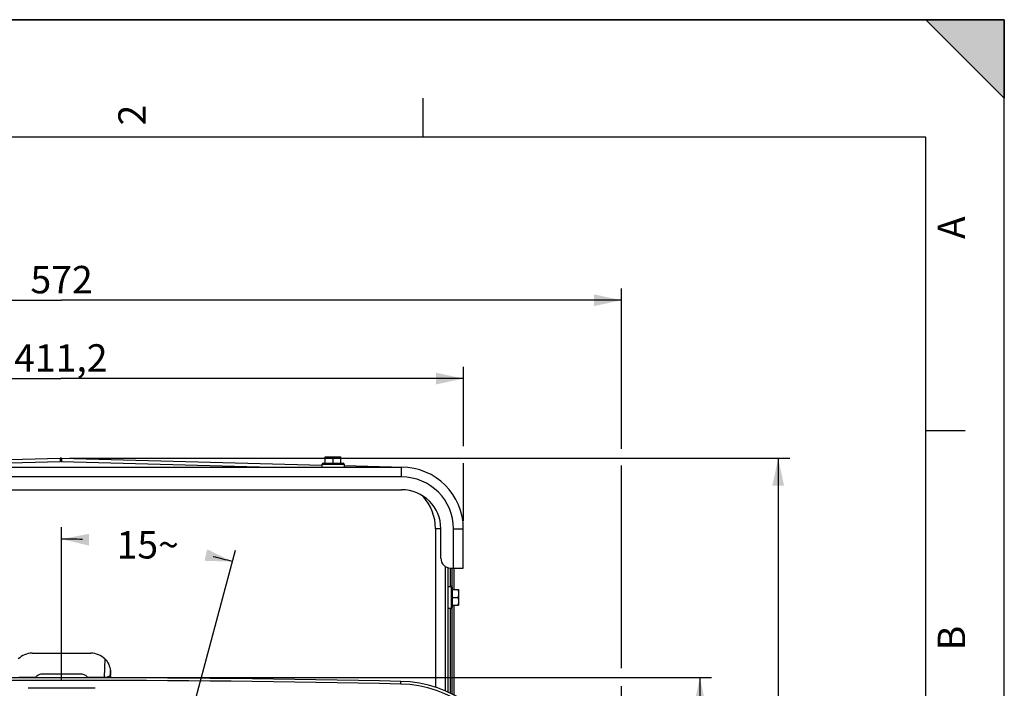
# Model space of a CAD drawing. Units: millimetres. Extents: x 0 to 594, y 0 to 420.
# Drawn here: x 468 to 594, y 335 to 420 of the extents above; entities that cross this region are included whole.
import ezdxf

# ---------------------------------------------------------------- set-up
doc = ezdxf.new("R2010")
doc.units = ezdxf.units.MM
doc.header["$LTSCALE"] = 32.67
doc.linetypes.add('CENTER', pattern=[0.6, 0.375, -0.075, 0.075, -0.075])
doc.layers.get('0').update_dxf_attribs({"linetype": 'CONTINUOUS'})
for name, color, linetype in [('AXE_PRT_REF', 7, 'CONTINUOUS'), ('AXES', 7, 'CONTINUOUS'), ('SOLIDES', 7, 'CONTINUOUS')]:
    doc.layers.add(name, color=color, linetype=linetype)
doc.styles.get("Standard").update_dxf_attribs({"font": 'txt', "width": 0.85})
doc.styles.add('TEXTSTYLE_3', font='txt')
doc.dimstyles.new('DIMSTYLE_3', dxfattribs={"dimtxt": 3.5, "dimasz": 3.5, "dimexe": 1.5, "dimexo": 1, "dimgap": 0.875, "dimtad": 1, "dimdec": 0, "dimlfac": 4, "dimtxsty": 'STANDARD', "dimblk": '_FILLED', "dimblk1": '_FILLED', "dimblk2": '_FILLED', "dimcen": 0.09, "dimclrt": 5, "dimadec": 0, "dimazin": 0, "dimtfac": 1, "dimtdec": 0, "dimtofl": 0, "dimtmove": 0, "dimatfit": 3, "dimldrblk": '_FILLED', "dimfxl": 1, "dimtolj": 1, "dimarcsym": 0})
doc.dimstyles.new('DIMSTYLE_4', dxfattribs={"dimtxt": 3.5, "dimasz": 3.5, "dimexe": 1.5, "dimexo": 1, "dimgap": 0.875, "dimtad": 1, "dimdec": 4, "dimlfac": 4, "dimtxsty": 'STANDARD', "dimblk": '_FILLED', "dimblk1": '_FILLED', "dimblk2": '_FILLED', "dimcen": 0.09, "dimclrt": 5, "dimadec": 0, "dimazin": 0, "dimtp": 0.0001, "dimtm": 0.0001, "dimtfac": 1, "dimtdec": 4, "dimtofl": 0, "dimtmove": 0, "dimatfit": 3, "dimldrblk": '_FILLED', "dimfxl": 1, "dimtolj": 1, "dimarcsym": 0})
doc.dimstyles.new('DIMSTYLE_5', dxfattribs={"dimtxt": 3.5, "dimasz": 3.5, "dimexe": 1.5, "dimexo": 1, "dimtad": 0, "dimtih": 1, "dimtoh": 1, "dimdec": 1, "dimlfac": 4, "dimtxsty": 'STANDARD', "dimblk": '_FILLED', "dimblk1": '_FILLED', "dimblk2": '_FILLED', "dimcen": 0.09, "dimclrt": 5, "dimadec": 0, "dimazin": 0, "dimtp": 0.5, "dimtm": 0.5, "dimtfac": 1, "dimtdec": 1, "dimtofl": 0, "dimtmove": 0, "dimatfit": 3, "dimldrblk": '_FILLED', "dimfxl": 1, "dimtolj": 1, "dimarcsym": 0})
doc.dimstyles.new('DIMSTYLE_7', dxfattribs={"dimtxt": 3.5, "dimasz": 3.5, "dimexe": 1.5, "dimexo": 1, "dimgap": 0.875, "dimtad": 1, "dimdec": 1, "dimlfac": 4, "dimtxsty": 'STANDARD', "dimblk": '_FILLED', "dimblk1": '_FILLED', "dimblk2": '_FILLED', "dimcen": 0.09, "dimclrt": 5, "dimadec": 0, "dimazin": 0, "dimtfac": 1, "dimtdec": 1, "dimtofl": 0, "dimtmove": 0, "dimatfit": 3, "dimldrblk": '_FILLED', "dimfxl": 1, "dimtolj": 1, "dimarcsym": 0})

# ---------------------------------------------------------------- blocks, each defined once
blk = doc.blocks.new('SYMBOL_0_BL0', base_point=(296.99996, 210.000076))
at = {"color": 7, "linetype": 'CONTINUOUS'}
for p, q in [((594, 420), (-0.000082, 420)), ((594.000002, 420.000076), (0.000002, 420.000076)), ((594.000002, 420.000076), (0.000002, 420.000076)), ((594.000002, 410.000076), (584.000002, 420.000076)), ((584.000002, 420.000076), (594.000002, 420.000076)), ((594.000002, 410.000076), (584.000002, 420.000076)), ((594, 0.000078), (594.000002, 420.000076)), ((594.000002, 0.000076), (594.000002, 420.000076)), ((594.000002, 420.000076), (594.000002, 410.000076)), ((519.750002, 410.000076), (519.750002, 405.000076)), ((584.000002, 405.000076), (15.000002, 405.000076)), ((584.000002, 15.000076), (584.000002, 405.000076)), ((589.000002, 367.500076), (584.000002, 367.500076))]:
    blk.add_line(p, q, dxfattribs=at)
blk.add_solid([(594.000002, 410.000076), (584.000002, 420.000076), (594.000002, 420.000076)], dxfattribs=at)
at = {"color": 5, "linetype": 'CONTINUOUS', "style": 'TEXTSTYLE_3', "oblique": 0.00001872}
for s, p in [('2', (484.375002, 406.500076)), ('A', (589.000002, 392.000076)), ('B', (589.000002, 339.500076))]:
    blk.add_text(s, height=3.5, rotation=90, dxfattribs=at).set_placement(p)
blk = doc.blocks.new('_FILLED')
at = {"color": 0, "linetype": 'BYBLOCK'}
blk.add_solid([(0, 0), (-1, 0.214), (-1, -0.214)], dxfattribs=at)
blk = doc.blocks.new('*D10')
at = {"color": 2, "linetype": 'CONTINUOUS'}
for p, q in [((422.13, 367.84), (422.13, 375.69)), ((524.93, 365.54), (524.93, 375.69)), ((422.13, 374.19), (473.53, 374.19)), ((524.93, 374.19), (473.53, 374.19)), ((422.13, 356.01), (422.13, 365.75)), ((524.93, 356.01), (524.93, 363.41))]:
    blk.add_line(p, q, dxfattribs=at)
at = {"color": 2, "linetype": 'CONTINUOUS', "xscale": 3.5, "yscale": 3.5, "zscale": 3.5}
for p, rotation in [((422.13, 374.19), 180), ((524.93, 374.19), 360)]:
    blk.add_blockref('_FILLED', p, dxfattribs=dict(at, rotation=rotation))
at = {"color": 5, "linetype": 'CONTINUOUS', "insert": (473.53, 378.57), "char_height": 3.5, "width": 14.875, "attachment_point": 2, "line_spacing_factor": 0.9}
blk.add_mtext('411,2', dxfattribs=at)
blk = doc.blocks.new('*D11')
at = {"color": 2, "linetype": 'CONTINUOUS'}
for p, q in [((402.12, 369.8), (402.12, 385.69)), ((545.13, 365.22), (545.13, 385.69)), ((402.12, 384.19), (473.63, 384.19)), ((545.13, 384.19), (473.63, 384.19)), ((402.12, 345.89), (402.12, 367.28)), ((545.13, 337.24), (545.13, 363.09)), ((402.12, 299.7), (402.12, 343)), ((545.13, 270.96), (545.13, 334.92)), ((402.12, 290.03), (402.12, 297.58)), ((402.12, 270.96), (402.12, 287.68))]:
    blk.add_line(p, q, dxfattribs=at)
at = {"color": 2, "linetype": 'CONTINUOUS', "xscale": 3.5, "yscale": 3.5, "zscale": 3.5, "rotation": 180}
blk.add_blockref('_FILLED', (402.12, 384.19), dxfattribs=at)
at = {"color": 2, "linetype": 'CONTINUOUS', "xscale": 3.5, "yscale": 3.5, "zscale": 3.5}
blk.add_blockref('_FILLED', (545.13, 384.19), dxfattribs=at)
at = {"color": 5, "linetype": 'CONTINUOUS', "insert": (473.63, 388.57), "char_height": 3.5, "width": 8.925, "attachment_point": 2, "line_spacing_factor": 0.9}
blk.add_mtext('572', dxfattribs=at)
blk = doc.blocks.new('*D12')
at = {"color": 2, "linetype": 'CONTINUOUS'}
for p, q in [((473.63, 341.03), (473.63, 355.2)), ((488.99, 326.71), (495.84, 352.27))]:
    blk.add_line(p, q, dxfattribs=at)
for start, end in [(88.1896, 90), (75, 76.7347)]:
    blk.add_arc((473.63, 269.38), 84.32, start, end, dxfattribs=at)
for points in [[(477.14, 354.37), (473.63, 353.7), (477.11, 352.87)], [(491.87, 350.93), (495.45, 350.82), (492.23, 352.39)]]:
    blk.add_solid(points, dxfattribs=at)
at = {"color": 5, "linetype": 'CONTINUOUS', "insert": (484.63, 354.72), "char_height": 3.5, "width": 8.2833, "attachment_point": 2, "line_spacing_factor": 0.9}
blk.add_mtext('15\\Fgdt;{\\Fgdt;~}', dxfattribs=at)
blk = doc.blocks.new('*D13')
at = {"color": 2, "linetype": 'CONTINUOUS'}
for p, q in [((474.63, 336.01), (556.63, 336.01)), ((555.13, 336.01), (555.13, 302.69)), ((555.13, 269.38), (555.13, 302.69)), ((517.92, 269.38), (556.63, 269.38))]:
    blk.add_line(p, q, dxfattribs=at)
at = {"color": 2, "linetype": 'CONTINUOUS', "xscale": 3.5, "yscale": 3.5, "zscale": 3.5}
for p, rotation in [((555.13, 336.01), 90), ((555.13, 269.38), 270)]:
    blk.add_blockref('_FILLED', p, dxfattribs=dict(at, rotation=rotation))
at = {"color": 5, "linetype": 'CONTINUOUS', "insert": (550.76, 302.69), "char_height": 3.5, "width": 14.875, "attachment_point": 2, "rotation": 90, "line_spacing_factor": 0.9}
blk.add_mtext('266,5', dxfattribs=at)
blk = doc.blocks.new('*D21')
at = {"color": 2, "linetype": 'CONTINUOUS'}
for p, q in [((474.62, 364.02), (566.63, 364.02)), ((565.13, 364.02), (565.13, 282.95)), ((565.13, 201.88), (565.13, 282.95)), ((531.63, 201.88), (566.63, 201.88))]:
    blk.add_line(p, q, dxfattribs=at)
at = {"color": 2, "linetype": 'CONTINUOUS', "xscale": 3.5, "yscale": 3.5, "zscale": 3.5}
for p, rotation in [((565.13, 364.02), 90), ((565.13, 201.88), 270)]:
    blk.add_blockref('_FILLED', p, dxfattribs=dict(at, rotation=rotation))
at = {"color": 5, "linetype": 'CONTINUOUS', "insert": (560.76, 282.95), "char_height": 3.5, "width": 14.875, "attachment_point": 2, "rotation": 90, "line_spacing_factor": 0.9}
blk.add_mtext('648,6', dxfattribs=at)

msp = doc.modelspace()

# ---------------------------------------------------------------- linework, layer by layer
at = {"color": 7, "linetype": 'CONTINUOUS'}
for p, q in [((0, 420), (594, 420)), ((594, 0), (594, 420)), ((507.025845, 363.380243), (509.575845, 363.380243)), ((507.300845, 363.380243), (507.300845, 364.192743)), ((507.300845, 364.192743), (509.300845, 364.192743)), ((508.300845, 363.380243), (508.300845, 364.103427)), ((509.300845, 363.380243), (509.300845, 364.192743)), ((506.900845, 362.880243), (506.900845, 363.255243)), ((509.700845, 363.255243), (509.700845, 362.880243)), ((523.000845, 347.655243), (523.375845, 347.655243)), ((523.500845, 347.530243), (523.500845, 344.980243)), ((523.500845, 347.255243), (524.313345, 347.255243)), ((524.313345, 347.255243), (524.313345, 345.255243)), ((523.500845, 346.255243), (524.224028, 346.255243)), ((523.375845, 344.855243), (523.000845, 344.855243)), ((523.500845, 345.255243), (524.313345, 345.255243))]:
    msp.add_line(p, q, dxfattribs=at)
at = {"color": 9, "linetype": 'CONTINUOUS'}
for p, q in [((506.900845, 363.255243), (509.700845, 363.255243)), ((523.375845, 347.655243), (523.375845, 344.855243)), ((516.926358, 335.194188), (516.933768, 335.536382))]:
    msp.add_line(p, q, dxfattribs=at)
at = {"color": 7, "linetype": 'CONTINUOUS'}
for centre, radius, start, end in [((507.025845, 363.255243), 0.125, 90, 180), ((509.575845, 363.255243), 0.125, 0, 90), ((523.375845, 347.530243), 0.125, 0, 90), ((523.375845, 344.980243), 0.125, 270, 360), ((473.625845, -1664.369757), 2000.375, 88.759455061, 91.240544939), ((516.6009, 320.164986), 15.375, 18.50604099, 88.75945506)]:
    msp.add_arc(centre, radius, start, end, dxfattribs=at)
for points, knots in [([(507.300845, 364.103427), (507.381722, 364.130386), (507.546054, 364.175533), (507.716229, 364.192743), (507.800845, 364.192743)], [0, 0, 0, 0, 0.5018729741, 1, 1, 1, 1]), ([(507.800845, 364.192743), (507.885461, 364.192743), (508.055636, 364.175533), (508.219967, 364.130386), (508.300845, 364.103427)], [0, 0, 0, 0, 0.4981270513, 1, 1, 1, 1]), ([(508.300845, 364.103427), (508.381722, 364.130386), (508.546054, 364.175533), (508.716229, 364.192743), (508.800845, 364.192743)], [0, 0, 0, 0, 0.5018729741, 1, 1, 1, 1]), ([(508.800845, 364.192743), (508.885461, 364.192743), (509.055636, 364.175533), (509.219967, 364.130386), (509.300845, 364.103427)], [0, 0, 0, 0, 0.4981270513, 1, 1, 1, 1]), ([(524.224028, 347.255243), (524.250988, 347.174366), (524.296134, 347.010034), (524.313345, 346.839859), (524.313345, 346.755243)], [0, 0, 0, 0, 0.5018729741, 1, 1, 1, 1]), ([(524.313345, 346.755243), (524.313345, 346.670627), (524.296134, 346.500452), (524.250988, 346.336121), (524.224028, 346.255243)], [0, 0, 0, 0, 0.4981270513, 1, 1, 1, 1]), ([(524.224028, 346.255243), (524.250988, 346.174366), (524.296134, 346.010034), (524.313345, 345.839859), (524.313345, 345.755243)], [0, 0, 0, 0, 0.5018729741, 1, 1, 1, 1]), ([(524.313345, 345.755243), (524.313345, 345.670627), (524.296134, 345.500452), (524.250988, 345.336121), (524.224028, 345.255243)], [0, 0, 0, 0, 0.4981270513, 1, 1, 1, 1])]:
    msp.add_open_spline(points, degree=3, knots=knots, dxfattribs=at)
at = {"layer": 'AXE_PRT_REF', "color": 2, "linetype": 'CENTER'}
msp.add_line((473.625845, 276.805243), (473.625845, 346.895772), dxfattribs=at)
at = {"layer": 'AXES', "color": 7, "linetype": 'CONTINUOUS'}
msp.add_line((430.000845, 360.005243), (517.050845, 360.005243), dxfattribs=at)
msp.add_arc((517.050845, 355.005243), 5, 0, 90, dxfattribs=at)
at = {"layer": 'SOLIDES', "color": 7, "linetype": 'CONTINUOUS'}
for p, q in [((440.350845, 363.153967), (473.427681, 364.020114)), ((473.624008, 364.020114), (506.900845, 363.14873)), ((430.000845, 362.880243), (517.050845, 362.880243)), ((509.700845, 363.075409), (517.256988, 362.877545)), ((522.050845, 351.255243), (522.050845, 355.005243)), ((524.925845, 350.005243), (524.925845, 355.005243)), ((522.625845, 350.203188), (522.625845, 334.300804)), ((523.000845, 334.14407), (523.000845, 350.041907)), ((523.300845, 350.005243), (524.925845, 350.005243)), ((523.750845, 347.255243), (523.750845, 350.005243)), ((523.750845, 333.769164), (523.750845, 345.255243)), ((469.875464, 339.130243), (477.376226, 339.130243)), ((471.14275, 336.486998), (476.108938, 336.486998)), ((479.875845, 336.630624), (479.875845, 336.366981))]:
    msp.add_line(p, q, dxfattribs=at)
at = {"layer": 'SOLIDES', "color": 9, "linetype": 'CONTINUOUS'}
for p, q in [((446.616661, 362.880243), (473.450586, 363.582914)), ((473.449268, 363.620131), (473.450586, 363.582914)), ((473.602422, 363.620131), (473.601104, 363.582914)), ((473.601104, 363.582914), (500.435029, 362.880243)), ((517.050845, 361.630243), (517.050845, 362.880243)), ((517.050845, 361.630243), (430.000845, 361.630243)), ((521.375845, 355.005243), (521.375845, 334.770971)), ((522.050845, 355.005243), (521.375845, 355.005243)), ((523.675845, 350.005243), (523.675845, 355.005243)), ((523.675845, 355.005243), (524.925845, 355.005243)), ((523.257126, 350.0063), (523.257126, 347.655243)), ((523.494563, 347.56901), (523.494563, 350.005243)), ((523.257126, 344.855243), (523.257126, 334.016765)), ((523.494563, 333.89769), (523.494563, 344.941477)), ((479.15781, 338.39446), (479.075237, 336.058178)), ((479.075032, 335.99777), (479.075228, 336.058178)), ((479.862586, 336.914832), (479.842993, 336.360541)), ((479.842993, 336.360541), (479.875845, 336.366981))]:
    msp.add_line(p, q, dxfattribs=at)
at = {"layer": 'SOLIDES', "color": 7, "linetype": 'CONTINUOUS'}
for centre, radius, start, end in [((473.525845, 360.2714), 3.75, 88.5, 91.5), ((517.050845, 355.005243), 7.875, 0, 90), ((523.300845, 351.255243), 1.25, 180, 270), ((471.125082, 335.503165), 0.974898, 144.95911718, 149.19448617), ((476.126594, 335.503154), 0.974916, 30.80562201, 35.04089299), ((473.625845, -1664.369757), 2000.032726, 88.759415056, 91.240584944), ((516.602286, 320.164956), 15.032726, 18.50602966, 88.75941506)]:
    msp.add_arc(centre, radius, start, end, dxfattribs=at)
at = {"layer": 'SOLIDES', "color": 9, "linetype": 'CONTINUOUS'}
for centre, radius, start, end in [((473.525845, 360.708385), 2.875514, 88.50026829, 91.49973171), ((517.050845, 355.005243), 6.625, 0, 90), ((515.125845, 355.005243), 6.25, 0, 42.40214311), ((473.625845, -1664.369757), 1999.026259, 89.877572147, 90.122427853)]:
    msp.add_arc(centre, radius, start, end, dxfattribs=at)
at = {"layer": 'SOLIDES', "color": 7, "linetype": 'CONTINUOUS'}
for centre, major_axis, ratio, start_param, end_param in [((469.858716, 336.647372), (2.325235, 0.928477), 0.9903224538, 1.1875285824, 1.9777944249), ((477.392974, 336.647372), (2.325235, -0.928477), 0.9903224538, 1.1637982287, 1.9540640712), ((477.791347, 337.045745), (-0.882942, 2.440832), 0.7736152618, -2.0081848545, -1.8953356254)]:
    msp.add_ellipse(centre, major_axis=major_axis, ratio=ratio, start_param=start_param, end_param=end_param, dxfattribs=at)
at = {"layer": 'SOLIDES', "color": 9, "linetype": 'CONTINUOUS'}
for points, knots in [([(473.427681, 364.020114), (473.428311, 364.020131), (473.428751, 364.016769), (473.42979, 364.012652), (473.430661, 364.003652), (473.432366, 363.986122), (473.434425, 363.955474), (473.437083, 363.909793), (473.439933, 363.852086), (473.44298, 363.783468), (473.446149, 363.704917), (473.448217, 363.649366), (473.449268, 363.620131)], [0, 0, 0, 0, 0.0047147207, 0.0175829804, 0.0388030435, 0.0683277416, 0.1518432776, 0.2668753828, 0.4116558207, 0.5839395076, 0.7810510217, 1, 1, 1, 1]), ([(473.624008, 364.020114), (473.623379, 364.020131), (473.622939, 364.016769), (473.621899, 364.012652), (473.621029, 364.003652), (473.619324, 363.986122), (473.617265, 363.955474), (473.614607, 363.909793), (473.611757, 363.852086), (473.60871, 363.783468), (473.605541, 363.704917), (473.603473, 363.649366), (473.602422, 363.620131)], [0, 0, 0, 0, 0.0047147207, 0.0175829804, 0.0388030435, 0.0683277415, 0.1518432776, 0.2668753828, 0.4116558207, 0.5839395075, 0.7810510216, 1, 1, 1, 1]), ([(517.07375, 362.882343), (517.07351, 362.882349), (517.073063, 362.881396), (517.072893, 362.880737), (517.07276, 362.880186)], [0, 0, 0, 0, 0.2968311721, 1, 1, 1, 1]), ([(479.075237, 336.058179), (479.178982, 336.060757), (479.365953, 336.080533), (479.604078, 336.149962), (479.766121, 336.237962), (479.832656, 336.321241), (479.842993, 336.360542)], [0, 0, 0, 0, 0.3616399332, 0.651506311, 0.8583847226, 1, 1, 1, 1])]:
    msp.add_open_spline(points, degree=3, knots=knots, dxfattribs=at)
at = {"layer": 'SOLIDES', "color": 7, "linetype": 'CONTINUOUS'}
for points, knots in [([(479.15781, 338.39446), (479.357706, 338.195369), (479.607248, 337.8392), (479.798141, 337.316136), (479.8504, 337.046237), (479.862586, 336.914832)], [0, 0, 0, 0, 0.5080502789, 0.7623514667, 1, 1, 1, 1]), ([(470.326891, 336.062913), (470.416188, 336.190249), (470.662646, 336.407967), (470.98281, 336.486948), (471.14275, 336.486998)], [0, 0, 0, 0, 0.493004762, 1, 1, 1, 1]), ([(476.108938, 336.486998), (476.268878, 336.486948), (476.589043, 336.407969), (476.835501, 336.19025), (476.924798, 336.062913)], [0, 0, 0, 0, 0.5069950524, 1, 1, 1, 1])]:
    msp.add_open_spline(points, degree=3, knots=knots, dxfattribs=at)
at = {"layer": 'SOLIDES', "color": 9, "linetype": 'CONTINUOUS'}
for points in [[(468.176452, 336.058178), (468.893264, 336.060144), (469.610078, 336.061723), (470.326891, 336.062913)], [(476.924798, 336.062913), (477.641612, 336.061723), (478.358425, 336.060144), (479.075237, 336.058178)], [(479.938232, 335.995152), (479.876946, 336.105089), (479.84318, 336.234675), (479.842993, 336.360541)]]:
    msp.add_open_spline(points, degree=3, dxfattribs=at)
at = {"layer": 'SOLIDES', "color": 7, "linetype": 'CONTINUOUS'}
msp.add_open_spline([(479.975034, 335.995099), (479.911249, 336.106413), (479.875845, 336.238687), (479.875845, 336.366981)], degree=3, dxfattribs=at)

# ---------------------------------------------------------------- block references
at = {"color": 2, "linetype": 'CONTINUOUS'}
msp.add_blockref('SYMBOL_0_BL0', (296.99996, 210.000076), dxfattribs=at)

# ---------------------------------------------------------------- dimensions: what is measured, and where the dimension line sits
for base, p1, p2, dimstyle, picture, middle in [((545.132429, 384.192743), (402.119261, 269.958779), (545.132429, 269.958779), 'DIMSTYLE_3', '*D11', (473.625845, 384.192743)), ((524.925845, 374.192743), (422.125845, 355.005243), (524.925845, 355.005243), 'DIMSTYLE_4', '*D10', (473.525845, 374.192743))]:
    dim = msp.add_linear_dim(base=base, p1=p1, p2=p2, dimstyle=dimstyle, dxfattribs=at)
    dim.commit()
    dim.dimension.update_dxf_attribs({"geometry": picture, "text_midpoint": middle, "dimtype": 160})
for base, p1, p2, dimstyle, picture, middle in [((565.132429, 364.020114), (530.625845, 201.880243), (473.624008, 364.020114), 'DIMSTYLE_7', '*D21', (565.132429, 282.950179)), ((555.132429, 336.005243), (516.915845, 269.380243), (473.625845, 336.005243), 'DIMSTYLE_4', '*D13', (555.132429, 302.692743))]:
    dim = msp.add_linear_dim(base=base, p1=p1, p2=p2, angle=90, dimstyle=dimstyle, dxfattribs=at)
    dim.commit()
    dim.dimension.update_dxf_attribs({"geometry": picture, "text_midpoint": middle, "dimtype": 160})
dim = msp.add_angular_dim_2l(base=(484.631251, 352.974603), line1=((495.83658, 352.271836), (488.988532, 326.714574)), line2=((473.625845, 341.02951), (473.625845, 355.195935)), dimstyle='DIMSTYLE_5', dxfattribs=at)
dim.commit()
dim.dimension.update_dxf_attribs({"geometry": '*D12', "text_midpoint": (484.631251, 352.974603), "dimtype": 162})

doc.saveas('drawing.dxf')
